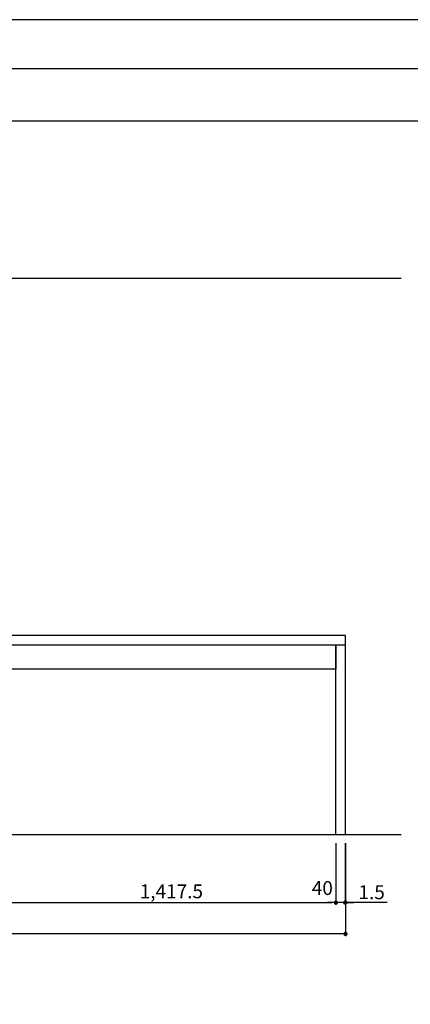
# Model space of a CAD drawing. Extents: x 27948 to 54421, y -11045 to -2175.
# Drawn here: x 36279 to 37962, y -6448 to -2200 of the extents above; entities that cross this region are included whole.
import ezdxf

# ---------------------------------------------------------------- set-up
doc = ezdxf.new("R2010")
doc.units = 0
doc.header["$LTSCALE"] = 50
doc.header["$MEASUREMENT"] = 0
doc.layers.get('0').update_dxf_attribs({"linetype": 'CONTINUOUS'})
doc.layers.get('DEFPOINTS').update_dxf_attribs({"color": 146, "linetype": 'CONTINUOUS'})
for name, color, linetype in [('111-壁仕上', 3, 'CONTINUOUS'), ('120-キャビネット（外）', 7, 'CONTINUOUS'), ('126-甲板', 2, 'CONTINUOUS'), ('166-寸法B', 11, 'CONTINUOUS'), ('190-図面外枠', 5, 'CONTINUOUS')]:
    doc.layers.add(name, color=color, linetype=linetype)
doc.styles.add('KH001', font='txt')
doc.dimstyles.new('KH1xx030', dxfattribs={"dimscale": 30, "dimtxt": 2, "dimasz": 0.6, "dimexe": 0.3, "dimexo": 1.2, "dimgap": 0.5, "dimtad": 3, "dimdec": 1, "dimdsep": 46, "dimlunit": 6, "dimtxsty": 'KH001', "dimblk": 'DOT', "dimcen": 1, "dimdle": 1, "dimclrd": 256, "dimclre": 256, "dimclrt": 256, "dimadec": 0, "dimazin": 0, "dimtfac": 1, "dimtdec": 1, "dimtix": 1, "dimtmove": 2, "dimatfit": 3, "dimldrblk": 'CLOSEDBLANK', "dimfxl": 1, "dimtolj": 1, "dimtzin": 0, "dimlwd": -1, "dimlwe": -1, "dimarcsym": 0})

# ---------------------------------------------------------------- blocks, each defined once
blk = doc.blocks.new('A$C5D946DDC')
at = {"layer": '190-図面外枠'}
blk.add_line((271, 14349.3), (20519, 14349.3), dxfattribs=at)
at = {"layer": 'DEFPOINTS'}
blk.add_lwpolyline([(0, 0), (20790, 0), (20790, 14700), (0, 14700)], close=True, dxfattribs=at)
blk = doc.blocks.new('_Dot')
at = {"color": 0, "linetype": 'ByBlock', "lineweight": -2}
blk.add_line((-0.5, 0), (-1, 0), dxfattribs=at)
at = {"color": 0, "linetype": 'ByBlock', "const_width": 0.5}
blk.add_lwpolyline([(-0.25, 0, 1), (0.25, 0, 1)], format="xyb", close=True, dxfattribs=at)
blk = doc.blocks.new('*D65')
at = {"layer": '166-寸法B', "transparency": 16777216}
for p, q in [((34086.2, -5752.9), (34086.2, -6153.6)), ((37683.2, -5752.9), (37683.2, -6153.6)), ((37665.2, -6144.6), (34104.2, -6144.6))]:
    blk.add_line(p, q, dxfattribs=at)
at = {"layer": 'DEFPOINTS', "color": 0, "transparency": 16777216}
for p in [(34086.2, -5716.9), (37683.2, -5716.9), (34086.2, -6144.6)]:
    blk.add_point(p, dxfattribs=at)
at = {"layer": '166-寸法B', "transparency": 16777216, "xscale": 18, "yscale": 18, "zscale": 18, "rotation": 180}
blk.add_blockref('_Dot', (34086.2, -6144.6), dxfattribs=at)
at = {"layer": '166-寸法B', "transparency": 16777216, "xscale": 18, "yscale": 18, "zscale": 18}
blk.add_blockref('_Dot', (37683.2, -6144.6), dxfattribs=at)
at = {"layer": '166-寸法B', "transparency": 16777216, "insert": (35884.7, -6095.8), "char_height": 60, "attachment_point": 5, "style": 'KH001'}
blk.add_mtext('\\A1;3,597', dxfattribs=at)
blk = doc.blocks.new('_ClosedBlank')
at = {"color": 0, "linetype": 'ByBlock', "lineweight": -2}
for p, q in [((-1, 0.17), (0, 0)), ((-1, 0.17), (-1, -0.17)), ((0, 0), (-1, -0.17))]:
    blk.add_line(p, q, dxfattribs=at)
blk = doc.blocks.new('*D66')
at = {"layer": '166-寸法B', "transparency": 16777216}
for p, q in [((36224.2, -5752.9), (36224.2, -6018.6)), ((37641.7, -5752.9), (37641.7, -6018.6)), ((36242.2, -6009.6), (37623.7, -6009.6))]:
    blk.add_line(p, q, dxfattribs=at)
at = {"layer": 'DEFPOINTS', "color": 0, "transparency": 16777216}
for p in [(36224.2, -5716.9), (37641.7, -5716.9), (37641.7, -6009.6)]:
    blk.add_point(p, dxfattribs=at)
at = {"layer": '166-寸法B', "transparency": 16777216, "xscale": 18, "yscale": 18, "zscale": 18, "rotation": 180}
blk.add_blockref('_Dot', (36224.2, -6009.6), dxfattribs=at)
at = {"layer": '166-寸法B', "transparency": 16777216, "xscale": 18, "yscale": 18, "zscale": 18}
blk.add_blockref('_Dot', (37641.7, -6009.6), dxfattribs=at)
at = {"layer": '166-寸法B', "transparency": 16777216, "insert": (36932.9, -5960.8), "char_height": 60, "attachment_point": 5, "style": 'KH001'}
blk.add_mtext('\\A1;1,417.5', dxfattribs=at)
blk = doc.blocks.new('*D67')
at = {"layer": '166-寸法B', "transparency": 16777216}
for p, q in [((37641.7, -5752.9), (37641.7, -6018.6)), ((37681.6, -5752.9), (37681.6, -6018.6)), ((37623.7, -6009.6), (37605.7, -6009.6)), ((37681.6, -6009.6), (37641.7, -6009.6)), ((37699.6, -6009.6), (37717.6, -6009.6))]:
    blk.add_line(p, q, dxfattribs=at)
at = {"layer": 'DEFPOINTS', "color": 0, "transparency": 16777216}
for p in [(37641.7, -5716.9), (37681.6, -5716.9), (37641.7, -6009.6)]:
    blk.add_point(p, dxfattribs=at)
at = {"layer": '166-寸法B', "transparency": 16777216, "xscale": 18, "yscale": 18, "zscale": 18}
blk.add_blockref('_Dot', (37641.7, -6009.6), dxfattribs=at)
at = {"layer": '166-寸法B', "transparency": 16777216, "xscale": 18, "yscale": 18, "zscale": 18, "rotation": 180}
blk.add_blockref('_Dot', (37681.6, -6009.6), dxfattribs=at)
at = {"layer": '166-寸法B', "transparency": 16777216, "insert": (37583.3, -5946.6), "char_height": 60, "attachment_point": 5, "style": 'KH001'}
blk.add_mtext('\\A1;40', dxfattribs=at)
blk = doc.blocks.new('*D68')
at = {"layer": '166-寸法B', "transparency": 16777216}
for p, q in [((37681.6, -5752.9), (37681.6, -6018.6)), ((37683.2, -5752.9), (37683.2, -6018.6)), ((37663.6, -6009.6), (37645.6, -6009.6)), ((37681.6, -6009.6), (37683.2, -6009.6)), ((37681.6, -6009.6), (37683.2, -6009.6)), ((37863.3, -6009.6), (37683.2, -6009.6)), ((37701.2, -6009.6), (37719.2, -6009.6))]:
    blk.add_line(p, q, dxfattribs=at)
at = {"layer": 'DEFPOINTS', "color": 0, "transparency": 16777216}
for p in [(37681.6, -5716.9), (37683.2, -5716.9), (37683.2, -6009.6)]:
    blk.add_point(p, dxfattribs=at)
at = {"layer": '166-寸法B', "transparency": 16777216, "xscale": 18, "yscale": 18, "zscale": 18}
blk.add_blockref('_Dot', (37681.6, -6009.6), dxfattribs=at)
at = {"layer": '166-寸法B', "transparency": 16777216, "xscale": 18, "yscale": 18, "zscale": 18, "rotation": 180}
blk.add_blockref('_Dot', (37683.2, -6009.6), dxfattribs=at)
at = {"layer": '166-寸法B', "transparency": 16777216, "insert": (37795.9, -5964.6), "char_height": 60, "attachment_point": 5, "style": 'KH001'}
blk.add_mtext('\\A1;1.5', dxfattribs=at)

msp = doc.modelspace()

# ---------------------------------------------------------------- linework, layer by layer
at = {"layer": '111-壁仕上', "ltscale": 2}
for p, q in [((37923.4, -3316.89), (34086.16, -3316.89)), ((37923.4, -5716.89), (34086.16, -5716.89))]:
    msp.add_line(p, q, dxfattribs=at)
at = {"layer": '120-キャビネット（外）', "color": 6}
for points in [[(36224.16, -4896.89), (37641.66, -4896.89), (37641.66, -5001.89), (36224.16, -5001.89)], [(37641.66, -4896.89), (37681.63, -4896.89), (37681.63, -5716.89), (37641.66, -5716.89)]]:
    msp.add_lwpolyline(points, close=True, dxfattribs=at)
at = {"layer": '126-甲板'}
msp.add_lwpolyline([(37683.16, -4856.89), (34089.16, -4856.89), (34089.16, -4896.89), (37683.16, -4896.89)], close=True, dxfattribs=at)
at = {"layer": '190-図面外枠'}
msp.add_lwpolyline([(28110.56, -2636.44), (40259.38, -2636.44)], dxfattribs=at)

# ---------------------------------------------------------------- block references
at = {"layer": '190-図面外枠', "xscale": 0.6000000000058208, "yscale": 0.6000000000058208, "zscale": 0.6000000000058208}
msp.add_blockref('A$C5D946DDC', (27947.97, -11020), dxfattribs=at)

# ---------------------------------------------------------------- dimensions: what is measured, and where the dimension line sits
at = {"layer": '166-寸法B'}
for base, p1, p2, picture, middle in [((34086.16, -6144.59), (37683.16, -5716.89), (34086.16, -5716.89), '*D65', (35884.66, -6095.78)), ((37641.66, -6009.59), (36224.16, -5716.89), (37641.66, -5716.89), '*D66', (36932.91, -5960.78))]:
    dim = msp.add_linear_dim(base=base, p1=p1, p2=p2, dimstyle='KH1xx030', dxfattribs=at)
    dim.commit()
    dim.dimension.update_dxf_attribs({"geometry": picture, "text_midpoint": middle})
dim = msp.add_linear_dim(base=(37641.66, -6009.59), p1=(37681.63, -5716.89), p2=(37641.66, -5716.89), dimstyle='KH1xx030', dxfattribs=at)
dim.commit()
dim.dimension.update_dxf_attribs({"geometry": '*D67', "text_midpoint": (37583.3, -5946.58), "dimtype": 128})
dim = msp.add_linear_dim(base=(37683.16, -6009.59), p1=(37681.63, -5716.89), p2=(37683.16, -5716.89), dimstyle='KH1xx030', override={"dimtmove": 1}, dxfattribs=at)
dim.commit()
dim.dimension.update_dxf_attribs({"geometry": '*D68', "text_midpoint": (37795.93, -6007.14), "dimtype": 128})

doc.saveas('drawing.dxf')
